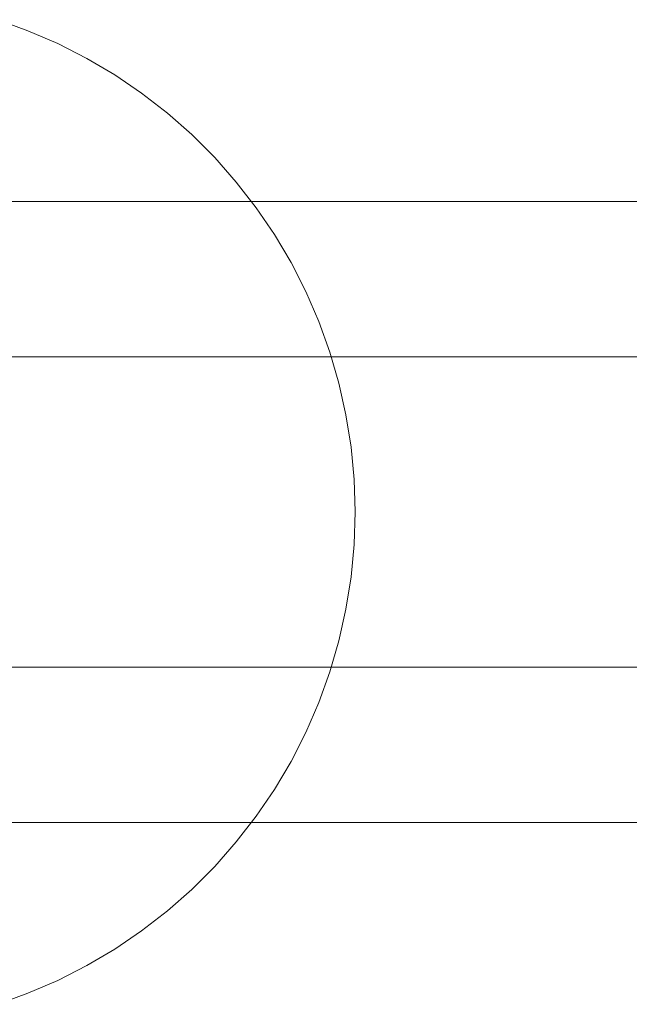
# Model space of a CAD drawing. Units: millimetres. Extents: x 2658 to 12337, y 14667 to 22255.
# Drawn here: x 7154 to 7331, y 18946 to 19231 of the extents above; entities that cross this region are included whole.
import ezdxf

# ---------------------------------------------------------------- set-up
doc = ezdxf.new("R2010")
doc.units = ezdxf.units.MM
doc.header["$MEASUREMENT"] = 0
doc.layers.add('ZESTAW_Nr_pióra__7', color=7, linetype='Continuous', lineweight=18)

msp = doc.modelspace()

# ---------------------------------------------------------------- linework, layer by layer
at = {"layer": 'ZESTAW_Nr_pióra__7', "linetype": 'Continuous'}
for p, q in [((7156.78, 19228.22), (7147.91, 19231.41)), ((7165.43, 19224.47), (7156.78, 19228.22)), ((7173.82, 19220.2), (7165.43, 19224.47)), ((7181.94, 19215.4), (7173.82, 19220.2)), ((7189.73, 19210.1), (7181.94, 19215.4)), ((7197.18, 19204.33), (7189.73, 19210.1)), ((7204.24, 19198.1), (7197.18, 19204.33)), ((7210.91, 19191.43), (7204.24, 19198.1)), ((7217.14, 19184.36), (7210.91, 19191.43)), ((7222.91, 19176.92), (7217.14, 19184.36)), ((7058.56, 19178.75), (7958.56, 19178.75)), ((7228.21, 19169.12), (7222.91, 19176.92)), ((7233.01, 19161.01), (7228.21, 19169.12)), ((7237.29, 19152.62), (7233.01, 19161.01)), ((7241.03, 19143.97), (7237.29, 19152.62)), ((7244.22, 19135.1), (7241.03, 19143.97)), ((7958.56, 19133.75), (7058.56, 19133.75)), ((7147.56, 19133.75), (7869.56, 19133.75)), ((7246.85, 19126.05), (7244.22, 19135.1)), ((7248.9, 19116.86), (7246.85, 19126.05)), ((7250.38, 19107.55), (7248.9, 19116.86)), ((7251.27, 19098.17), (7250.38, 19107.55)), ((7251.56, 19088.75), (7251.27, 19098.17)), ((7251.27, 19079.33), (7251.56, 19088.75)), ((7250.38, 19069.95), (7251.27, 19079.33)), ((7248.9, 19060.64), (7250.38, 19069.95)), ((7246.85, 19051.45), (7248.9, 19060.64)), ((7244.22, 19042.4), (7246.85, 19051.45)), ((7958.56, 19043.75), (7058.56, 19043.75)), ((7869.56, 19043.75), (7147.56, 19043.75)), ((7241.03, 19033.53), (7244.22, 19042.4)), ((7237.29, 19024.88), (7241.03, 19033.53)), ((7233.01, 19016.49), (7237.29, 19024.88)), ((7228.21, 19008.38), (7233.01, 19016.49)), ((7222.91, 19000.58), (7228.21, 19008.38)), ((7217.14, 18993.14), (7222.91, 19000.58)), ((7058.56, 18998.75), (7958.56, 18998.75)), ((7210.91, 18986.07), (7217.14, 18993.14)), ((7204.24, 18979.4), (7210.91, 18986.07)), ((7197.18, 18973.17), (7204.24, 18979.4)), ((7189.73, 18967.4), (7197.18, 18973.17)), ((7181.94, 18962.1), (7189.73, 18967.4)), ((7173.82, 18957.3), (7181.94, 18962.1)), ((7165.43, 18953.03), (7173.82, 18957.3)), ((7156.78, 18949.28), (7165.43, 18953.03)), ((7147.91, 18946.09), (7156.78, 18949.28))]:
    msp.add_line(p, q, dxfattribs=at)

doc.saveas('drawing.dxf')
